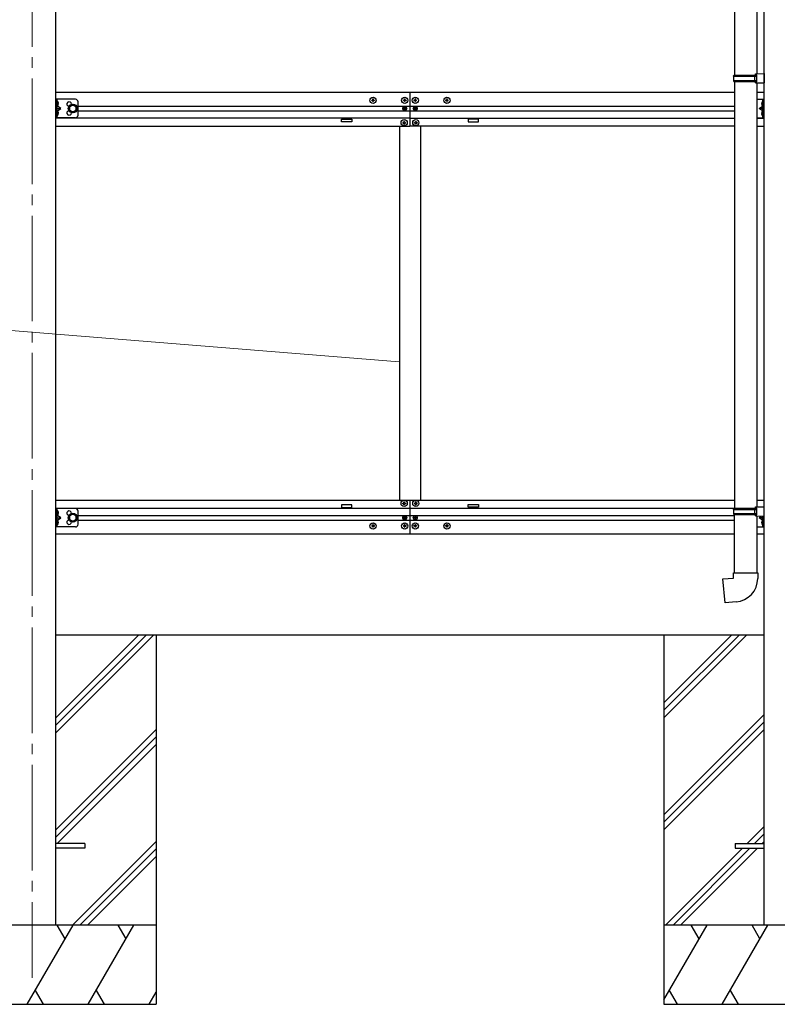
# Model space of a CAD drawing. Units: millimetres. Extents: x 0 to 25230, y 0 to 17820.
# Drawn here: x 8041 to 9477, y 2933 to 4798 of the extents above; entities that cross this region are included whole.
import ezdxf

# ---------------------------------------------------------------- set-up
doc = ezdxf.new("R2010")
doc.units = ezdxf.units.MM
doc.linetypes.add('YCENTER_1', pattern=[13, 10, -1, 1, -1])
doc.linetypes.add('YHIDDEN_1', pattern=[4, 3, -1])
for name, color, linetype, lineweight in [('YKK_12', 2, 'Continuous', 13), ('YKK_13', 4, 'Continuous', 30), ('YKK_A1', 4, 'Continuous', 30), ('YKK_D', 6, 'Continuous', 13)]:
    doc.layers.add(name, color=color, linetype=linetype, lineweight=lineweight)

msp = doc.modelspace()

# ---------------------------------------------------------------- linework, layer by layer
at = {"layer": 'YKK_12', "linetype": 'YCENTER_1', "ltscale": 20}
msp.add_line((8064.7, 5726.9), (8064.7, 2983.4), dxfattribs=at)
at = {"layer": 'YKK_13'}
for p, q in [((9395.5, 5457.5), (9395.5, 4693.2)), ((9437.5, 5454.9), (9437.5, 4695.8)), ((9393.5, 4691.2), (9394.5, 4693.2)), ((9393.5, 4691.2), (9437.5, 4691.2)), ((9393.5, 4691.2), (9393.5, 4683.2)), ((9393.5, 4683.2), (9437.5, 4683.2)), ((9393.5, 4683.2), (9394.5, 4681.2)), ((9394.5, 4693.2), (9437.5, 4693.2)), ((9394.5, 4681.2), (9437.5, 4681.2)), ((9395.5, 4681.2), (9395.5, 3872.7)), ((9433.1, 4691.2), (9432.6, 4693.2)), ((9433.1, 4683.2), (9432.6, 4681.2)), ((9433.1, 4691.2), (9433.1, 4683.2)), ((9435.5, 4695.7), (9451.5, 4696.2)), ((9435.5, 4693.7), (9435.5, 4695.7)), ((9435.5, 4693.7), (9437.5, 4693.7)), ((9435.5, 4680.7), (9437.5, 4680.7)), ((9435.5, 4678.7), (9435.5, 4680.7)), ((9437.5, 4680.7), (9437.5, 4693.7)), ((9451.5, 4696.2), (9451.5, 4678.3)), ((9435.5, 4678.7), (9451.5, 4678.3)), ((9437.5, 4678.7), (9437.5, 3875.3)), ((8708.2, 4644.9), (8708.2, 4645.9)), ((8708.2, 4645.9), (8709.2, 4645.9)), ((8709.2, 4644.9), (8708.2, 4644.9)), ((8710.2, 4646.9), (8710.2, 4647.9)), ((8710.2, 4647.9), (8711.2, 4647.9)), ((8710.2, 4642.9), (8710.2, 4643.9)), ((8711.2, 4647.9), (8711.2, 4646.9)), ((8711.2, 4643.9), (8711.2, 4642.9)), ((8712.2, 4645.9), (8713.2, 4645.9)), ((8713.2, 4644.9), (8712.2, 4644.9)), ((8713.2, 4645.9), (8713.2, 4644.9)), ((8768.2, 4644.9), (8768.2, 4645.9)), ((8768.2, 4645.9), (8769.2, 4645.9)), ((8769.2, 4644.9), (8768.2, 4644.9)), ((8770.2, 4646.9), (8770.2, 4647.9)), ((8770.2, 4647.9), (8771.2, 4647.9)), ((8770.2, 4642.9), (8770.2, 4643.9)), ((8771.2, 4647.9), (8771.2, 4646.9)), ((8771.2, 4643.9), (8771.2, 4642.9)), ((8772.2, 4645.9), (8773.2, 4645.9)), ((8773.2, 4644.9), (8772.2, 4644.9)), ((8773.2, 4645.9), (8773.2, 4644.9)), ((8788.2, 4645.9), (8788.2, 4644.9)), ((8789.2, 4645.9), (8788.2, 4645.9)), ((8788.2, 4644.9), (8789.2, 4644.9)), ((8791.2, 4647.9), (8790.2, 4647.9)), ((8790.2, 4647.9), (8790.2, 4646.9)), ((8790.2, 4643.9), (8790.2, 4642.9)), ((8791.2, 4646.9), (8791.2, 4647.9)), ((8791.2, 4642.9), (8791.2, 4643.9)), ((8793.2, 4645.9), (8792.2, 4645.9)), ((8792.2, 4644.9), (8793.2, 4644.9)), ((8793.2, 4644.9), (8793.2, 4645.9)), ((8848.2, 4645.9), (8848.2, 4644.9)), ((8849.2, 4645.9), (8848.2, 4645.9)), ((8848.2, 4644.9), (8849.2, 4644.9)), ((8851.2, 4647.9), (8850.2, 4647.9)), ((8850.2, 4647.9), (8850.2, 4646.9)), ((8850.2, 4643.9), (8850.2, 4642.9)), ((8851.2, 4646.9), (8851.2, 4647.9)), ((8851.2, 4642.9), (8851.2, 4643.9)), ((8853.2, 4645.9), (8852.2, 4645.9)), ((8852.2, 4644.9), (8853.2, 4644.9)), ((8853.2, 4644.9), (8853.2, 4645.9)), ((8711.2, 4642.9), (8710.2, 4642.9)), ((8768.7, 4629.5), (8768.7, 4630.3)), ((8768.7, 4630.3), (8769.5, 4630.3)), ((8769.5, 4629.5), (8768.7, 4629.5)), ((8771.2, 4642.9), (8770.2, 4642.9)), ((8770.3, 4631.1), (8770.3, 4631.9)), ((8770.3, 4631.9), (8771.1, 4631.9)), ((8770.3, 4627.8), (8770.3, 4628.6)), ((8771.1, 4627.8), (8770.3, 4627.8)), ((8771.1, 4631.9), (8771.1, 4631.1)), ((8771.1, 4628.6), (8771.1, 4627.8)), ((8772, 4630.3), (8772.8, 4630.3)), ((8772.8, 4629.5), (8772, 4629.5)), ((8772.8, 4630.3), (8772.8, 4629.5)), ((8788.7, 4630.3), (8788.7, 4629.5)), ((8789.5, 4630.3), (8788.7, 4630.3)), ((8788.7, 4629.5), (8789.5, 4629.5)), ((8790.2, 4642.9), (8791.2, 4642.9)), ((8791.1, 4631.9), (8790.3, 4631.9)), ((8790.3, 4631.9), (8790.3, 4631.1)), ((8790.3, 4628.6), (8790.3, 4627.8)), ((8790.3, 4627.8), (8791.1, 4627.8)), ((8791.1, 4631.1), (8791.1, 4631.9)), ((8791.1, 4627.8), (8791.1, 4628.6)), ((8792.8, 4630.3), (8792, 4630.3)), ((8792, 4629.5), (8792.8, 4629.5)), ((8792.8, 4629.5), (8792.8, 4630.3)), ((8850.2, 4642.9), (8851.2, 4642.9)), ((8767.2, 4603.4), (8767.2, 4602.4)), ((8768.2, 4603.4), (8767.2, 4603.4)), ((8767.2, 4602.4), (8768.2, 4602.4)), ((8770.2, 4605.4), (8769.2, 4605.4)), ((8769.2, 4605.4), (8769.2, 4604.4)), ((8769.2, 4601.4), (8769.2, 4600.4)), ((8769.2, 4600.4), (8770.2, 4600.4)), ((8770.2, 4604.4), (8770.2, 4605.4)), ((8770.2, 4600.4), (8770.2, 4601.4)), ((8772.2, 4603.4), (8771.2, 4603.4)), ((8771.2, 4602.4), (8772.2, 4602.4)), ((8772.2, 4602.4), (8772.2, 4603.4)), ((8789.2, 4602.4), (8789.2, 4603.4)), ((8789.2, 4603.4), (8790.2, 4603.4)), ((8790.2, 4602.4), (8789.2, 4602.4)), ((8791.2, 4604.4), (8791.2, 4605.4)), ((8791.2, 4605.4), (8792.2, 4605.4)), ((8791.2, 4600.4), (8791.2, 4601.4)), ((8792.2, 4600.4), (8791.2, 4600.4)), ((8792.2, 4605.4), (8792.2, 4604.4)), ((8792.2, 4601.4), (8792.2, 4600.4)), ((8793.2, 4603.4), (8794.2, 4603.4)), ((8794.2, 4602.4), (8793.2, 4602.4)), ((8794.2, 4603.4), (8794.2, 4602.4)), ((8767.2, 3881.4), (8767.2, 3882.4)), ((8767.2, 3882.4), (8768.2, 3882.4)), ((8768.2, 3881.4), (8767.2, 3881.4)), ((8769.2, 3883.4), (8769.2, 3884.4)), ((8769.2, 3884.4), (8770.2, 3884.4)), ((8769.2, 3879.4), (8769.2, 3880.4)), ((8770.2, 3879.4), (8769.2, 3879.4)), ((8770.2, 3884.4), (8770.2, 3883.4)), ((8770.2, 3880.4), (8770.2, 3879.4)), ((8771.2, 3882.4), (8772.2, 3882.4)), ((8772.2, 3881.4), (8771.2, 3881.4)), ((8772.2, 3882.4), (8772.2, 3881.4)), ((8789.2, 3882.4), (8789.2, 3881.4)), ((8790.2, 3882.4), (8789.2, 3882.4)), ((8789.2, 3881.4), (8790.2, 3881.4)), ((8792.2, 3884.4), (8791.2, 3884.4)), ((8791.2, 3884.4), (8791.2, 3883.4)), ((8791.2, 3880.4), (8791.2, 3879.4)), ((8791.2, 3879.4), (8792.2, 3879.4)), ((8792.2, 3883.4), (8792.2, 3884.4)), ((8792.2, 3879.4), (8792.2, 3880.4)), ((8794.2, 3882.4), (8793.2, 3882.4)), ((8793.2, 3881.4), (8794.2, 3881.4)), ((8794.2, 3881.4), (8794.2, 3882.4)), ((9393.5, 3870.7), (9394.5, 3872.7)), ((9393.5, 3870.7), (9437.5, 3870.7)), ((9393.5, 3870.7), (9393.5, 3862.7)), ((9393.5, 3862.7), (9437.5, 3862.7)), ((9393.5, 3862.7), (9394.5, 3860.7)), ((9394.5, 3872.7), (9437.5, 3872.7)), ((9394.5, 3860.7), (9437.5, 3860.7)), ((9395.5, 3750.7), (9395.5, 3860.7)), ((9433.1, 3870.7), (9432.6, 3872.7)), ((9433.1, 3862.7), (9432.6, 3860.7)), ((9433.1, 3870.7), (9433.1, 3862.7)), ((9435.5, 3875.2), (9451.5, 3875.7)), ((9435.5, 3873.2), (9435.5, 3875.2)), ((9435.5, 3873.2), (9437.5, 3873.2)), ((9435.5, 3860.2), (9437.5, 3860.2)), ((9435.5, 3858.2), (9435.5, 3860.2)), ((9437.5, 3860.2), (9437.5, 3873.2)), ((8711.2, 3841.9), (8710.2, 3841.9)), ((8710.2, 3841.9), (8710.2, 3840.9)), ((8711.2, 3840.9), (8711.2, 3841.9)), ((8768.7, 3855.3), (8768.7, 3854.5)), ((8769.5, 3855.3), (8768.7, 3855.3)), ((8768.7, 3854.5), (8769.5, 3854.5)), ((8771.2, 3841.9), (8770.2, 3841.9)), ((8770.2, 3841.9), (8770.2, 3840.9)), ((8771.1, 3856.9), (8770.3, 3856.9)), ((8770.3, 3856.9), (8770.3, 3856.1)), ((8770.3, 3853.6), (8770.3, 3852.8)), ((8770.3, 3852.8), (8771.1, 3852.8)), ((8771.1, 3856.1), (8771.1, 3856.9)), ((8771.1, 3852.8), (8771.1, 3853.6)), ((8771.2, 3840.9), (8771.2, 3841.9)), ((8772.8, 3855.3), (8772, 3855.3)), ((8772, 3854.5), (8772.8, 3854.5)), ((8772.8, 3854.5), (8772.8, 3855.3)), ((8788.7, 3854.5), (8788.7, 3855.3)), ((8788.7, 3855.3), (8789.5, 3855.3)), ((8789.5, 3854.5), (8788.7, 3854.5)), ((8790.2, 3840.9), (8790.2, 3841.9)), ((8790.2, 3841.9), (8791.2, 3841.9)), ((8790.3, 3856.1), (8790.3, 3856.9)), ((8790.3, 3856.9), (8791.1, 3856.9)), ((8790.3, 3852.8), (8790.3, 3853.6)), ((8791.1, 3852.8), (8790.3, 3852.8)), ((8791.1, 3856.9), (8791.1, 3856.1)), ((8791.1, 3853.6), (8791.1, 3852.8)), ((8791.2, 3841.9), (8791.2, 3840.9)), ((8792, 3855.3), (8792.8, 3855.3)), ((8792.8, 3854.5), (8792, 3854.5)), ((8792.8, 3855.3), (8792.8, 3854.5)), ((8850.2, 3840.9), (8850.2, 3841.9)), ((8850.2, 3841.9), (8851.2, 3841.9)), ((8851.2, 3841.9), (8851.2, 3840.9)), ((9435.5, 3858.2), (9437.5, 3858.2)), ((9435.5, 3858.2), (9451.5, 3857.8)), ((9437.5, 3858.2), (9437.5, 3750.7)), ((8708.2, 3839.9), (8708.2, 3838.9)), ((8709.2, 3839.9), (8708.2, 3839.9)), ((8708.2, 3838.9), (8709.2, 3838.9)), ((8710.2, 3837.9), (8710.2, 3836.9)), ((8710.2, 3836.9), (8711.2, 3836.9)), ((8711.2, 3836.9), (8711.2, 3837.9)), ((8713.2, 3839.9), (8712.2, 3839.9)), ((8712.2, 3838.9), (8713.2, 3838.9)), ((8713.2, 3838.9), (8713.2, 3839.9)), ((8768.2, 3839.9), (8768.2, 3838.9)), ((8769.2, 3839.9), (8768.2, 3839.9)), ((8768.2, 3838.9), (8769.2, 3838.9)), ((8770.2, 3837.9), (8770.2, 3836.9)), ((8770.2, 3836.9), (8771.2, 3836.9)), ((8771.2, 3836.9), (8771.2, 3837.9)), ((8773.2, 3839.9), (8772.2, 3839.9)), ((8772.2, 3838.9), (8773.2, 3838.9)), ((8773.2, 3838.9), (8773.2, 3839.9)), ((8788.2, 3838.9), (8788.2, 3839.9)), ((8788.2, 3839.9), (8789.2, 3839.9)), ((8789.2, 3838.9), (8788.2, 3838.9)), ((8790.2, 3836.9), (8790.2, 3837.9)), ((8791.2, 3836.9), (8790.2, 3836.9)), ((8791.2, 3837.9), (8791.2, 3836.9)), ((8792.2, 3839.9), (8793.2, 3839.9)), ((8793.2, 3838.9), (8792.2, 3838.9)), ((8793.2, 3839.9), (8793.2, 3838.9)), ((8848.2, 3838.9), (8848.2, 3839.9)), ((8848.2, 3839.9), (8849.2, 3839.9)), ((8849.2, 3838.9), (8848.2, 3838.9)), ((8850.2, 3836.9), (8850.2, 3837.9)), ((8851.2, 3836.9), (8850.2, 3836.9)), ((8851.2, 3837.9), (8851.2, 3836.9)), ((8852.2, 3839.9), (8853.2, 3839.9)), ((8853.2, 3838.9), (8852.2, 3838.9)), ((8853.2, 3839.9), (8853.2, 3838.9)), ((9393.5, 3750.7), (9439.5, 3750.7)), ((9393.5, 3740.7), (9393.5, 3750.7)), ((9439.5, 3750.7), (9439.5, 3739.8)), ((9373.6, 3739), (9393.5, 3740.7)), ((9377.6, 3693.6), (9373.6, 3739)), ((9398.5, 3695.4), (9377.6, 3693.6))]:
    msp.add_line(p, q, dxfattribs=at)
at = {"layer": 'YKK_13', "ltscale": 20}
for p, q in [((8109.9, 4612.4), (8109.9, 4647.4)), ((8146.9, 4647.4), (8109.9, 4647.4)), ((8112.4, 4612.4), (8112.4, 4647.4)), ((8112.4, 4643.6), (8112.7, 4643.6)), ((8112.4, 4643.6), (8112.4, 4634.2)), ((8112.7, 4643.6), (8112.7, 4634.2)), ((9437.5, 4647.4), (9451.5, 4647.4)), ((9449, 4643.6), (9448.7, 4643.6)), ((9448.7, 4643.6), (9448.7, 4634.2)), ((9449, 4612.4), (9449, 4647.4)), ((9449, 4643.6), (9449, 4634.2)), ((9451.5, 4612.4), (9451.5, 4647.4)), ((8112.7, 4634.2), (8112.4, 4634.2)), ((8112.4, 4629.9), (8119.4, 4629.9)), ((8112.7, 4625.6), (8112.4, 4625.6)), ((8112.4, 4616.2), (8112.4, 4625.6)), ((8112.7, 4616.2), (8112.7, 4625.6)), ((8119.4, 4629.9), (8113, 4634.4)), ((8113, 4625.3), (8119.4, 4629.9)), ((8141.9, 4637.4), (8135.4, 4633.6)), ((8135.4, 4633.6), (8135.4, 4626.1)), ((8135.4, 4626.1), (8141.9, 4622.4)), ((8148.4, 4633.6), (8141.9, 4637.4)), ((8141.9, 4622.4), (8148.4, 4626.1)), ((8148.4, 4626.1), (8148.4, 4633.6)), ((8151.9, 4617.4), (8151.9, 4642.4)), ((9442, 4629.9), (9448.4, 4634.4)), ((9448.4, 4625.3), (9442, 4629.9)), ((9449, 4629.9), (9442, 4629.9)), ((9448.7, 4634.2), (9449, 4634.2)), ((9448.7, 4625.6), (9449, 4625.6)), ((9448.7, 4616.2), (9448.7, 4625.6)), ((9449, 4616.2), (9449, 4625.6)), ((8146.9, 4612.4), (8109.9, 4612.4)), ((8112.4, 4616.2), (8112.7, 4616.2)), ((9437.5, 4612.4), (9451.5, 4612.4)), ((9449, 4616.2), (9448.7, 4616.2)), ((8109.9, 3837.4), (8109.9, 3872.4)), ((8146.9, 3872.4), (8109.9, 3872.4)), ((8112.4, 3837.4), (8112.4, 3872.4)), ((8112.4, 3868.6), (8112.7, 3868.6)), ((8112.4, 3868.6), (8112.4, 3859.2)), ((8112.7, 3868.6), (8112.7, 3859.2)), ((8141.9, 3862.4), (8135.4, 3858.6)), ((8148.4, 3858.6), (8141.9, 3862.4)), ((8151.9, 3842.4), (8151.9, 3867.4)), ((8112.7, 3859.2), (8112.4, 3859.2)), ((8112.4, 3854.9), (8119.4, 3854.9)), ((8112.7, 3850.6), (8112.4, 3850.6)), ((8112.4, 3841.2), (8112.4, 3850.6)), ((8112.7, 3841.2), (8112.7, 3850.6)), ((8119.4, 3854.9), (8113, 3859.4)), ((8113, 3850.3), (8119.4, 3854.9)), ((8135.4, 3858.6), (8135.4, 3851.1)), ((8135.4, 3851.1), (8141.9, 3847.4)), ((8141.9, 3847.4), (8148.4, 3851.1)), ((8148.4, 3851.1), (8148.4, 3858.6)), ((9442, 3854.9), (9446.3, 3857.9)), ((9448.4, 3850.3), (9442, 3854.9)), ((9449, 3854.9), (9442, 3854.9)), ((9448.7, 3850.6), (9449, 3850.6)), ((9448.7, 3841.2), (9448.7, 3850.6)), ((9449, 3837.4), (9449, 3857.8)), ((9449, 3841.2), (9449, 3850.6)), ((9451.5, 3837.4), (9451.5, 3857.8)), ((8146.9, 3837.4), (8109.9, 3837.4)), ((8112.4, 3841.2), (8112.7, 3841.2)), ((9437.5, 3837.4), (9451.5, 3837.4)), ((9449, 3841.2), (9448.7, 3841.2)), ((8164.7, 3237.9), (8109.7, 3237.9)), ((8164.7, 3228.9), (8109.7, 3228.9)), ((8164.7, 3237.9), (8164.7, 3228.9)), ((9396.7, 3237.9), (9396.7, 3228.9)), ((9396.7, 3237.9), (9451.7, 3237.9)), ((9396.7, 3228.9), (9451.7, 3228.9))]:
    msp.add_line(p, q, dxfattribs=at)
at = {"layer": 'YKK_13', "linetype": 'YHIDDEN_1', "ltscale": 20}
for p, q in [((8112.5, 4640), (8111.8, 4638.9)), ((8112.5, 4637.7), (8111.8, 4638.9)), ((8114.5, 4641), (8112.5, 4640)), ((8114.5, 4636.7), (8112.5, 4637.7)), ((9446.9, 4641), (9448.9, 4640)), ((9446.9, 4636.7), (9448.9, 4637.7)), ((9449, 4640), (9449.6, 4638.9)), ((9449, 4637.7), (9449.6, 4638.9)), ((8112.5, 4622), (8111.8, 4620.9)), ((8112.5, 4619.7), (8111.8, 4620.9)), ((8114.5, 4623), (8112.5, 4622)), ((8114.5, 4618.7), (8112.5, 4619.7)), ((9446.9, 4623), (9448.9, 4622)), ((9446.9, 4618.7), (9448.9, 4619.7)), ((9449, 4622), (9449.6, 4620.9)), ((9449, 4619.7), (9449.6, 4620.9)), ((8112.5, 3865), (8111.8, 3863.9)), ((8112.5, 3862.7), (8111.8, 3863.9)), ((8114.5, 3866), (8112.5, 3865)), ((8114.5, 3861.7), (8112.5, 3862.7)), ((8112.5, 3847), (8111.8, 3845.9)), ((8112.5, 3844.7), (8111.8, 3845.9)), ((8114.5, 3848), (8112.5, 3847)), ((8114.5, 3843.7), (8112.5, 3844.7)), ((9446.9, 3848), (9448.9, 3847)), ((9446.9, 3843.7), (9448.9, 3844.7)), ((9449, 3847), (9449.6, 3845.9)), ((9449, 3844.7), (9449.6, 3845.9))]:
    msp.add_line(p, q, dxfattribs=at)
at = {"layer": 'YKK_13'}
for centre, radius in [((8710.7, 4645.4), 5.9), ((8770.7, 4645.4), 5.9), ((8790.7, 4645.4), 5.9), ((8850.7, 4645.4), 5.9), ((8770.7, 4629.9), 3.75), ((8790.7, 4629.9), 3.75), ((8769.7, 4602.9), 5.9), ((8791.7, 4602.9), 5.9), ((8769.7, 3881.9), 5.9), ((8791.7, 3881.9), 5.9), ((8710.7, 3839.4), 5.9), ((8770.7, 3839.4), 5.9), ((8770.7, 3854.9), 3.75), ((8790.7, 3839.4), 5.9), ((8790.7, 3854.9), 3.75), ((8850.7, 3839.4), 5.9)]:
    msp.add_circle(centre, radius, dxfattribs=at)
at = {"layer": 'YKK_13', "ltscale": 20}
for centre, radius in [((8141.9, 4629.9), 8.5), ((8141.9, 4629.9), 7.5), ((8141.9, 4629.9), 6.5), ((8141.9, 3854.9), 8.5), ((8141.9, 3854.9), 7.5), ((8141.9, 3854.9), 6.5)]:
    msp.add_circle(centre, radius, dxfattribs=at)
for centre, radius, start, end in [((8108.8, 4638.9), 6.1, 309.6019, 50.3981), ((8146.9, 4642.4), 5, 0, 90), ((9452.6, 4638.9), 6.1, 129.6019, 230.3981), ((8108.8, 4620.9), 6.1, 309.6019, 50.3981), ((8134.9, 4638.4), 4.25, 353.7057, 265.2392), ((8134.9, 4621.4), 4.25, 94.7608, 6.2943), ((9452.6, 4620.9), 6.1, 129.6019, 230.3981), ((8146.9, 4617.4), 5, 270, 0), ((8108.8, 3863.9), 6.1, 309.6019, 50.3981), ((8134.9, 3863.4), 4.25, 353.7057, 265.2392), ((8146.9, 3867.4), 5, 0, 90), ((8108.8, 3845.9), 6.1, 309.6019, 50.3981), ((8134.9, 3846.4), 4.25, 94.7608, 6.2943), ((8146.9, 3842.4), 5, 270, 0), ((9452.6, 3845.9), 6.1, 129.6019, 230.3981)]:
    msp.add_arc(centre, radius, start, end, dxfattribs=at)
at = {"layer": 'YKK_13'}
for centre, radius, start, end in [((8709.2, 4646.9), 1, 270, 0), ((8709.2, 4643.9), 1, 0, 90), ((8712.2, 4646.9), 1, 180, 270), ((8712.2, 4643.9), 1, 90, 180), ((8769.2, 4646.9), 1, 270, 0), ((8769.2, 4643.9), 1, 0, 90), ((8772.2, 4646.9), 1, 180, 270), ((8772.2, 4643.9), 1, 90, 180), ((8789.2, 4646.9), 1, 270, 0), ((8789.2, 4643.9), 1, 0, 90), ((8792.2, 4646.9), 1, 180, 270), ((8792.2, 4643.9), 1, 90, 180), ((8849.2, 4646.9), 1, 270, 0), ((8849.2, 4643.9), 1, 0, 90), ((8852.2, 4646.9), 1, 180, 270), ((8852.2, 4643.9), 1, 90, 180), ((8769.5, 4631.1), 0.82, 270, 0), ((8769.5, 4628.6), 0.82, 0, 90), ((8772, 4631.1), 0.82, 180, 270), ((8772, 4628.6), 0.82, 90, 180), ((8789.5, 4631.1), 0.82, 270, 0), ((8789.5, 4628.6), 0.82, 0, 90), ((8792, 4631.1), 0.82, 180, 270), ((8792, 4628.6), 0.82, 90, 180), ((8768.2, 4604.4), 1, 270, 0), ((8768.2, 4601.4), 1, 0, 90), ((8771.2, 4604.4), 1, 180, 270), ((8771.2, 4601.4), 1, 90, 180), ((8790.2, 4604.4), 1, 270, 0), ((8790.2, 4601.4), 1, 0, 90), ((8793.2, 4604.4), 1, 180, 270), ((8793.2, 4601.4), 1, 90, 180), ((8768.2, 3883.4), 1, 270, 0), ((8768.2, 3880.4), 1, 0, 90), ((8771.2, 3883.4), 1, 180, 270), ((8771.2, 3880.4), 1, 90, 180), ((8790.2, 3883.4), 1, 270, 0), ((8790.2, 3880.4), 1, 0, 90), ((8793.2, 3883.4), 1, 180, 270), ((8793.2, 3880.4), 1, 90, 180), ((8769.5, 3856.1), 0.82, 270, 0), ((8769.5, 3853.6), 0.82, 0, 90), ((8772, 3856.1), 0.82, 180, 270), ((8772, 3853.6), 0.82, 90, 180), ((8789.5, 3856.1), 0.82, 270, 0), ((8789.5, 3853.6), 0.82, 0, 90), ((8792, 3856.1), 0.82, 180, 270), ((8792, 3853.6), 0.82, 90, 180), ((8709.2, 3840.9), 1, 270, 0), ((8709.2, 3837.9), 1, 0, 90), ((8712.2, 3840.9), 1, 180, 270), ((8712.2, 3837.9), 1, 90, 180), ((8769.2, 3840.9), 1, 270, 0), ((8769.2, 3837.9), 1, 0, 90), ((8772.2, 3840.9), 1, 180, 270), ((8772.2, 3837.9), 1, 90, 180), ((8789.2, 3840.9), 1, 270, 0), ((8789.2, 3837.9), 1, 0, 90), ((8792.2, 3840.9), 1, 180, 270), ((8792.2, 3837.9), 1, 90, 180), ((8849.2, 3840.9), 1, 270, 0), ((8849.2, 3837.9), 1, 0, 90), ((8852.2, 3840.9), 1, 180, 270), ((8852.2, 3837.9), 1, 90, 180), ((9394.9, 3739.9), 44.6, 274.5848, 359.9367)]:
    msp.add_arc(centre, radius, start, end, dxfattribs=at)
at = {"layer": 'YKK_A1', "ltscale": 20}
for p, q in [((8109.9, 3083.4), (8109.9, 5762.4)), ((9451.5, 3083.4), (9451.5, 5762.4)), ((8780.7, 4660.4), (8109.9, 4660.4)), ((9395.5, 4660.4), (8780.7, 4660.4)), ((8780.7, 4660.4), (8780.7, 4596.4)), ((8780.7, 4660.4), (8780.7, 4596.4)), ((9451.5, 4660.4), (9437.5, 4660.4)), ((8151.9, 4634.4), (8780.7, 4634.4)), ((8151.9, 4625.4), (8780.7, 4625.4)), ((8780.7, 4634.4), (9395.5, 4634.4)), ((8780.7, 4625.4), (9395.5, 4625.4)), ((8780.7, 4611.9), (8109.9, 4611.9)), ((8780.7, 4611.9), (9395.5, 4611.9)), ((9437.5, 4611.9), (9451.5, 4611.9)), ((8109.9, 4596.4), (8780.7, 4596.4)), ((8760.7, 4596.4), (8760.7, 3888.4)), ((9395.5, 4596.4), (8780.7, 4596.4)), ((8800.7, 4596.4), (8800.7, 3888.4)), ((9437.5, 4596.4), (9451.5, 4596.4)), ((8109.9, 3888.4), (8780.7, 3888.4)), ((8780.7, 3888.4), (9395.5, 3888.4)), ((8780.7, 3888.4), (8780.7, 3824.4)), ((8780.7, 3888.4), (8780.7, 3824.4)), ((9437.5, 3888.4), (9451.5, 3888.4)), ((8109.9, 3872.9), (8780.7, 3872.9)), ((8780.7, 3872.9), (9395.5, 3872.9)), ((8151.9, 3859.4), (8780.7, 3859.4)), ((8151.9, 3850.4), (8780.7, 3850.4)), ((8780.7, 3859.4), (9395.5, 3859.4)), ((8780.7, 3850.4), (9395.5, 3850.4)), ((8109.9, 3824.4), (8780.7, 3824.4)), ((8780.7, 3824.4), (9395.5, 3824.4)), ((9437.5, 3824.4), (9451.5, 3824.4)), ((8109.7, 3447.7), (8295.4, 3633.4)), ((8109.7, 3461.9), (8281.2, 3633.4)), ((8109.7, 3476), (8267.1, 3633.4)), ((8109.9, 3633.4), (9451.5, 3633.4)), ((8299.7, 3633.4), (8299.7, 2933.4)), ((9261.7, 3633.4), (9261.7, 2933.4)), ((9261.7, 3504.4), (9390.7, 3633.4)), ((9261.7, 3490.2), (9404.9, 3633.4)), ((9261.7, 3476.1), (9419, 3633.4)), ((9261.7, 3292.3), (9451.7, 3482.3)), ((8109.7, 3263.9), (8299.7, 3453.9)), ((9261.7, 3278.1), (9451.7, 3468.1)), ((9261.7, 3264), (9451.7, 3454)), ((8109.7, 3249.7), (8299.7, 3439.7)), ((8112, 3237.9), (8299.7, 3425.6)), ((9419.5, 3237.9), (9451.7, 3270.1)), ((9433.6, 3237.9), (9451.7, 3256)), ((8141.3, 3083.4), (8299.7, 3241.8)), ((8155.5, 3083.4), (8299.7, 3227.6)), ((9265, 3083.4), (9410.5, 3228.9)), ((9279.1, 3083.4), (9424.6, 3228.9)), ((9293.3, 3083.4), (9438.8, 3228.9)), ((9447.8, 3237.9), (9451.7, 3241.8)), ((8169.6, 3083.4), (8299.7, 3213.5)), ((8299.7, 3083.4), (7829.7, 3083.4)), ((8055.7, 2933.4), (8142.3, 3083.4)), ((8127.3, 3057.4), (8112.3, 3083.4)), ((8171.2, 2933.4), (8257.8, 3083.4)), ((8242.8, 3057.4), (8227.8, 3083.4)), ((9731.7, 3083.4), (9261.7, 3083.4)), ((9261.7, 2942), (9343.4, 3083.4)), ((9328.4, 3057.4), (9313.3, 3083.4)), ((9372.2, 2933.4), (9458.8, 3083.4)), ((9443.8, 3057.4), (9428.8, 3083.4)), ((8070.7, 2959.3), (8085.7, 2933.4)), ((8186.2, 2959.3), (8201.2, 2933.4)), ((8286.6, 2933.4), (8299.7, 2956.1)), ((9271.7, 2959.3), (9286.7, 2933.4)), ((9387.2, 2959.3), (9402.2, 2933.4)), ((7829.7, 2933.4), (8299.7, 2933.4)), ((9261.7, 2933.4), (9731.7, 2933.4))]:
    msp.add_line(p, q, dxfattribs=at)
at = {"layer": 'YKK_A1'}
for p, q in [((8650.7, 4609.4), (8670.7, 4609.4)), ((8650.7, 4604.4), (8650.7, 4609.4)), ((8670.7, 4609.4), (8670.7, 4604.4)), ((8910.7, 4609.9), (8890.7, 4609.9)), ((8890.7, 4609.9), (8890.7, 4604.9)), ((8910.7, 4604.9), (8910.7, 4609.9)), ((8670.7, 4604.4), (8650.7, 4604.4)), ((8890.7, 4604.9), (8910.7, 4604.9)), ((8670.7, 3879.4), (8650.7, 3879.4)), ((8650.7, 3879.4), (8650.7, 3874.4)), ((8670.7, 3874.4), (8670.7, 3879.4)), ((8890.7, 3874.9), (8890.7, 3879.9)), ((8890.7, 3879.9), (8910.7, 3879.9)), ((8910.7, 3879.9), (8910.7, 3874.9)), ((8650.7, 3874.4), (8670.7, 3874.4)), ((8910.7, 3874.9), (8890.7, 3874.9))]:
    msp.add_line(p, q, dxfattribs=at)
at = {"layer": 'YKK_D'}
msp.add_line((8760.3, 4150.1), (5764.8, 4392.4), dxfattribs=at)

doc.saveas('drawing.dxf')
